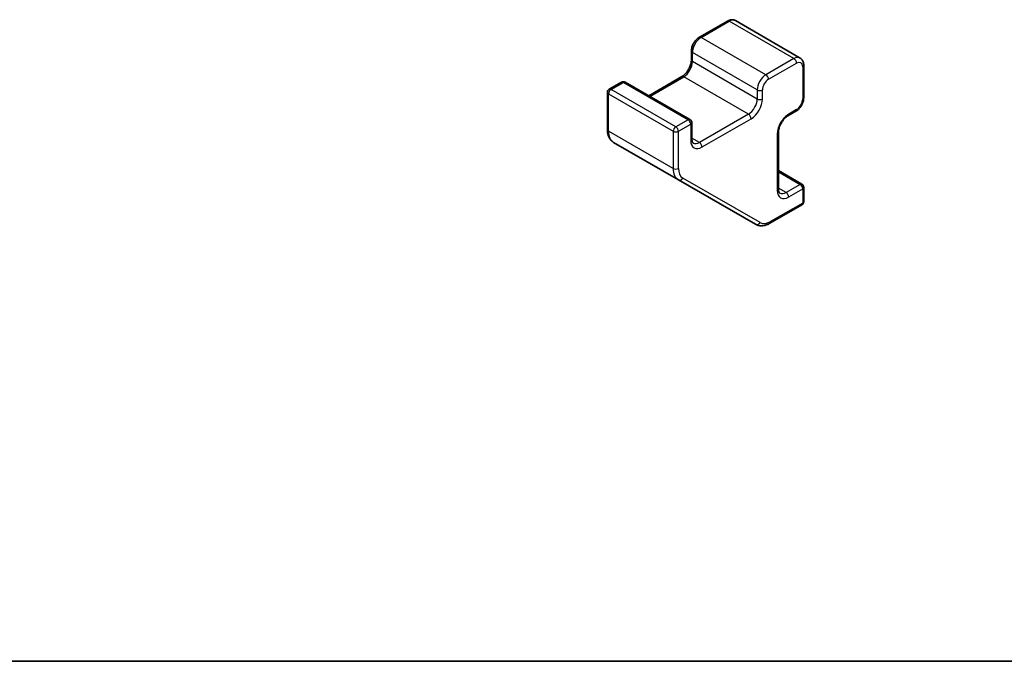
# Model space of a CAD drawing. Units: millimetres. Extents: x 0 to 4732, y -3 to 843.
# Drawn here: x 705 to 774, y 105 to 149 of the extents above; entities that cross this region are included whole.
import ezdxf
from ezdxf.enums import TextEntityAlignment as Align

# ---------------------------------------------------------------- set-up
doc = ezdxf.new("R2010")
doc.units = ezdxf.units.MM
doc.header["$LTSCALE"] = 3
for name, color, linetype, lineweight in [('Title (ISO)', 7, 'Continuous', 35), ('Visible (ISO)', 7, 'Continuous', 35), ('Visible Narrow (ISO)', 7, 'Continuous', 25)]:
    doc.layers.add(name, color=color, linetype=linetype, lineweight=lineweight)
doc.styles.add('Note Text (TK)', font='MS PGothic.ttf')
doc.styles.add('文字スタイル67', font='arial.ttf')

# ---------------------------------------------------------------- blocks, each defined once
blk = doc.blocks.new('表題欄 tk表題欄')
at = {"layer": 'Title (ISO)'}
blk.add_line((74.70882392282105, 244.052739026017), (255.7088239228211, 244.052739026017), dxfattribs=at)
at = {"layer": 'Title (ISO)', "color": 7}
for tag, p, height, style in [('<品名>_001', (157.3395057354996, 235.5328526211062), 2.5, 'Note Text (TK)'), ('<Title>_001', (157.4305155958995, 230.5513747487906), 2.000000029802321, '文字スタイル67'), ('<総ページ数>_001', (246.7997329866371, 213.302739026017), 2.5, 'Note Text (TK)'), ('<ページ_No.>_001', (238.0980284456275, 213.302739026017), 2.5, 'Note Text (TK)'), ('作成日_001', (175.5610963783169, 211.2601253517655), 2.5, 'Note Text (TK)')]:
    blk.add_attdef(tag, p, '', height=height, dxfattribs=dict(at, style=style))
at = {"layer": 'Title (ISO)', "color": 7, "style": 'Note Text (TK)'}
for tag, p in [('<尺度>', (243.2088239228211, 223.5527390260171)), ('<承認>', (87.20882392282108, 217.052739026017))]:
    blk.add_attdef(tag, text='', height=2.5, dxfattribs=at).set_placement(p, align=Align.MIDDLE_CENTER)

msp = doc.modelspace()

# ---------------------------------------------------------------- linework, layer by layer
at = {"layer": 'Visible (ISO)'}
for p, q in [((754.3763954893742, 149.3675298546509), (752.436902603834, 148.247763115093)), ((759.418615644329, 146.807786563137), (754.9335383465171, 149.3972471483649)), ((751.8840671065508, 147.2902239455705), (751.8840671065508, 146.6603551545691)), ((759.6714511416124, 146.3104280484573), (759.6714511416124, 144.0708945693412)), ((751.2247195503714, 145.5183316874203), (748.9289248720175, 144.1928540118686)), ((747.0426880159253, 145.1334118706972), (746.1941598785013, 144.6435139221405)), ((751.7849081708797, 142.5439512854691), (747.2998308730681, 145.1334118706972)), ((746.0655884499297, 144.4208216754531), (746.0655884499297, 141.8512559332202)), ((759.1186156443288, 143.1133553998188), (758.5731332702707, 142.798421004318)), ((751.9134795994513, 142.3212590387818), (751.9134795994513, 141.2014922992238)), ((757.9137857140915, 141.6563975371692), (757.9137857140915, 137.7372139487162)), ((746.4959440453732, 140.9615170356943), (750.9810213431848, 138.3720564504663)), ((759.5428797130409, 138.0648843272371), (757.9137857140915, 139.0054421860658)), ((750.9810213431848, 138.3720564504663), (756.3318562178587, 135.2827504951842)), ((759.6714511416124, 137.8421920805497), (759.6714511416124, 136.8623961834364)), ((759.5428797130409, 136.639703936749), (757.317570503573, 135.3549210656326))]:
    msp.add_line(p, q, dxfattribs=at)
for centre, radius, start, end in [((746.3227313070729, 144.4208216754531), 0.2571428571428573, 120.0000000000009, 180), ((747.1712594444966, 144.9107196240097), 0.2571428571428572, 59.99999999999905, 120.0000000000009), ((751.6563367423083, 142.3212590387818), 0.2571428571428572, 0, 59.99999999999905), ((759.4143082844695, 137.8421920805497), 0.2571428571428572, 0, 59.99999999999905), ((759.4143082844695, 136.8623961834364), 0.2571428571428572, 300.0000000000008, 0)]:
    msp.add_arc(centre, radius, start, end, dxfattribs=at)
for points, knots in [([(754.9335383465171, 149.397247148365), (754.8976344304763, 149.4179762839562), (754.8588993500089, 149.4336973354597), (754.7799387976906, 149.454352529934), (754.7397796297008, 149.4593406771411), (754.6610342272024, 149.4602068011037), (754.6224301842489, 149.4561408992429), (754.5478042277562, 149.4410541187922), (754.5117485738463, 149.4300451356416), (754.4422088787658, 149.4026142522625), (754.4087078804516, 149.3861854223375), (754.3763954893742, 149.367529854651)], [3.92699081698724, 3.92699081698724, 3.92699081698724, 3.92699081698724, 4.084070449666731, 4.084070449666731, 4.241150082346219, 4.241150082346219, 4.398229715025709, 4.398229715025709, 4.5553093477052, 4.5553093477052, 4.712388980384688, 4.712388980384688, 4.712388980384688, 4.712388980384688]), ([(752.436902603834, 148.2477631150929), (752.3722778216794, 148.2104519797196), (752.312318974965, 148.1642723981376), (752.2017095501027, 148.058913025584), (752.151098635418, 147.9996650558038), (752.0609794314616, 147.8720301899449), (752.0214997785808, 147.8036494252901), (751.9560243443167, 147.6617864723657), (751.9300195547065, 147.58833214965), (751.8940803739798, 147.4398618915443), (751.8840671065508, 147.3648462163172), (751.8840671065508, 147.2902239455706)], [4.712388980384688, 4.712388980384688, 4.712388980384688, 4.712388980384688, 5.026548245743668, 5.026548245743668, 5.340707511102648, 5.340707511102648, 5.654866776461627, 5.654866776461627, 5.969026041820606, 5.969026041820606, 6.283185307179585, 6.283185307179585, 6.283185307179585, 6.283185307179585]), ([(759.418615644329, 146.807786563137), (759.45451956037, 146.7870574275458), (759.4875019305797, 146.7613723895954), (759.5448701298737, 146.7033181426281), (759.5692695760681, 146.6710333565574), (759.6093923626715, 146.6032708995441), (759.6251732098473, 146.567805866727), (759.6494206529621, 146.4956345023973), (759.6579144208389, 146.4589048985859), (759.6689284265246, 146.3849663143853), (759.6714511416124, 146.3477391838306), (759.6714511416124, 146.3104280484573)], [2.356194490192345, 2.356194490192345, 2.356194490192345, 2.356194490192345, 2.513274122871834, 2.513274122871834, 2.670353755551324, 2.670353755551324, 2.827433388230813, 2.827433388230813, 2.984513020910302, 2.984513020910302, 3.141592653589792, 3.141592653589792, 3.141592653589792, 3.141592653589792]), ([(751.8840671065508, 146.6603551545691), (751.8840671065508, 146.5980001281044), (751.8765418198593, 146.5272459771365), (751.8442342139374, 146.3749663238642), (751.8189448832647, 146.2931995489308), (751.7514566560432, 146.1280795750331), (751.7088879765362, 146.0447520270394), (751.6109564190685, 145.8870931662842), (751.5555272512122, 145.812839332606), (751.4393619459688, 145.6826100815252), (751.3787044901627, 145.6264465940392), (751.2871076706518, 145.5571036157391), (751.2553419258063, 145.5360115241208), (751.2247195503714, 145.5183316874203)], [3.141592653589792, 3.141592653589792, 3.141592653589792, 3.141592653589792, 3.413838493452347, 3.413838493452347, 3.694938846361408, 3.694938846361408, 3.982785279584581, 3.982785279584581, 4.272312713937282, 4.272312713937282, 4.558006494671675, 4.558006494671675, 4.712388980384688, 4.712388980384688, 4.712388980384688, 4.712388980384688]), ([(759.6714511416124, 144.0708945693412), (759.6714511416124, 143.9962722985946), (759.6614378741832, 143.9212566233674), (759.6254986934564, 143.7727863652618), (759.5994939038463, 143.6993320425461), (759.534018469582, 143.5574690896217), (759.4945388167012, 143.4890883249668), (759.4044196127448, 143.361453459108), (759.3538086980603, 143.3022054893277), (759.2431992731977, 143.1968461167742), (759.1832404264835, 143.1506665351922), (759.1186156443288, 143.1133553998188)], [3.141592653589792, 3.141592653589792, 3.141592653589792, 3.141592653589792, 3.455751918948771, 3.455751918948771, 3.769911184307751, 3.769911184307751, 4.084070449666731, 4.084070449666731, 4.398229715025709, 4.398229715025709, 4.712388980384688, 4.712388980384688, 4.712388980384688, 4.712388980384688]), ([(758.5731332702707, 142.798421004318), (758.5191322332986, 142.7672434910856), (758.461619984483, 142.7253493261563), (758.3458957392305, 142.6212302920564), (758.287728300289, 142.5584457017825), (758.1784743218323, 142.4174391956034), (758.127594888188, 142.338909863748), (758.040024088376, 142.1752692167711), (758.0034329660108, 142.0901392324577), (757.9487337788806, 141.9244225015381), (757.9304234998557, 141.8438098601382), (757.9161691288292, 141.729813198386), (757.9137857140915, 141.6917572105703), (757.9137857140915, 141.6563975371692)], [4.712388980384688, 4.712388980384688, 4.712388980384688, 4.712388980384688, 4.984634820247244, 4.984634820247244, 5.265735173156303, 5.265735173156303, 5.553581606379477, 5.553581606379477, 5.843109040732177, 5.843109040732177, 6.128802821466572, 6.128802821466572, 6.283185307179585, 6.283185307179585, 6.283185307179585, 6.283185307179585]), ([(746.0655884499297, 141.8512559332202), (746.0655884499297, 141.7773005169852), (746.0706087287793, 141.7048714460638), (746.0915515918318, 141.5642790324232), (746.1074765526857, 141.4960982150661), (746.1513372291134, 141.3655489920722), (746.1792999178479, 141.3031579057885), (746.2482373708139, 141.1867310175122), (746.2892693497797, 141.1327083468525), (746.3839441357695, 141.036901375829), (746.4376001818066, 140.99520188103), (746.4959440453732, 140.9615170356943)], [0, 0, 0, 0, 0.1570796326794896, 0.1570796326794896, 0.3141592653589793, 0.3141592653589793, 0.4712388980384689, 0.4712388980384689, 0.6283185307179587, 0.6283185307179587, 0.7853981633974482, 0.7853981633974482, 0.7853981633974482, 0.7853981633974482]), ([(751.9134795994513, 141.2014922992238), (751.9134795994513, 141.1655148728736), (751.9159520118876, 141.1323381226949), (751.924795720935, 141.0729690480157), (751.9311643390126, 141.0467962247355), (751.9461433625239, 141.0022118717371), (751.9547261984648, 140.9838247976207), (751.9722327445863, 140.954258392108), (751.981098363935, 140.9430674090009), (751.9983433380327, 140.9256162078557), (752.0067083194775, 140.9192723321089), (752.0156842984877, 140.9140900482111)], [0, 0, 0, 0, 0.1570796326794896, 0.1570796326794896, 0.3141592653589793, 0.3141592653589793, 0.4712388980384689, 0.4712388980384689, 0.6283185307179587, 0.6283185307179587, 0.7853981633974482, 0.7853981633974482, 0.7853981633974482, 0.7853981633974482]), ([(757.9137857140915, 137.7372139487162), (757.9137857140915, 137.7012365223659), (757.9162581265277, 137.6680597721873), (757.9251018355754, 137.608690697508), (757.9314704536527, 137.582517874228), (757.9464494771642, 137.5379335212295), (757.9550323131049, 137.5195464471131), (757.9725388592265, 137.4899800416004), (757.981404478575, 137.4787890584933), (757.9986494526727, 137.4613378573481), (758.0070144341175, 137.4549939816013), (758.015990413128, 137.4498116977035)], [0, 0, 0, 0, 0.1570796326794896, 0.1570796326794896, 0.3141592653589793, 0.3141592653589793, 0.4712388980384689, 0.4712388980384689, 0.6283185307179587, 0.6283185307179587, 0.7853981633974482, 0.7853981633974482, 0.7853981633974482, 0.7853981633974482]), ([(757.317570503573, 135.3549210656326), (757.253523234366, 135.317943357515), (757.1882876795507, 135.2860765110722), (757.0560596462325, 135.2339173556832), (756.9890508459232, 135.2136183676584), (756.8540615641526, 135.186328216175), (756.7860479540939, 135.1793490718353), (756.65075058468, 135.1808372132379), (756.5834495900256, 135.1893606140599), (756.4531409262648, 135.2234478983132), (756.3902000814253, 135.2490656498484), (756.3318562178587, 135.2827504951842)], [4.712388980384688, 4.712388980384688, 4.712388980384688, 4.712388980384688, 4.869468613064178, 4.869468613064178, 5.026548245743668, 5.026548245743668, 5.183627878423157, 5.183627878423157, 5.340707511102648, 5.340707511102648, 5.497787143782136, 5.497787143782136, 5.497787143782136, 5.497787143782136])]:
    msp.add_open_spline(points, degree=3, knots=knots, dxfattribs=at)
at = {"layer": 'Visible Narrow (ISO)'}
for p, q in [((752.5654740324055, 148.2350271320727), (754.5049669179457, 149.3547938716307)), ((758.9900442157573, 146.7653332864027), (754.5049669179457, 149.3547938716307)), ((757.0505513302173, 145.6455665468447), (752.5654740324055, 148.2350271320727)), ((751.9593825056741, 146.5553770227356), (751.9593825056741, 147.185245813737)), ((756.4444598034858, 144.595785228509), (751.9593825056741, 147.185245813737)), ((758.9900442157573, 146.7653332864027), (757.0505513302173, 145.6455665468447)), ((756.4444598034858, 143.9659164375076), (751.9593825056741, 146.5553770227356)), ((757.2323787882367, 145.330632151344), (759.1718716737766, 146.450398890902)), ((759.5961357424887, 146.2054499166236), (759.5961357424887, 143.9659164375076)), ((749.0042402711409, 144.1493706459105), (751.3532909789427, 145.5055957044)), ((755.8383682767547, 142.916135119172), (751.3532909789427, 145.5055957044)), ((746.3227313070729, 144.6307779391203), (747.1712594444966, 145.1206758876769)), ((747.1712594444966, 145.1206758876769), (751.6563367423086, 142.5312153024489)), ((746.1409038490535, 141.7462778013866), (746.1409038490535, 144.3158435436196)), ((746.1409038490535, 144.3158435436196), (750.6259811468652, 141.7263829583916)), ((750.8078086048846, 142.0413173538923), (746.3227313070729, 144.6307779391203)), ((756.4444598034858, 144.595785228509), (756.4444598034858, 143.9659164375076)), ((756.8081147195247, 143.9659164375076), (756.8081147195247, 144.595785228509)), ((755.8383682767547, 142.916135119172), (752.4442557270592, 140.9565433249455)), ((752.6260831850785, 140.6416089294448), (756.0201957347741, 142.6012007236713)), ((759.1718716737766, 143.2310695146727), (758.6263892997187, 142.916135119172)), ((751.6563367423083, 142.5312153024489), (750.8078086048846, 142.0413173538923)), ((750.9896360629039, 141.7263829583916), (751.8381642003279, 142.2162809069483)), ((751.8381642003279, 142.2162809069483), (751.8381642003279, 141.0965141673901)), ((750.6259811468652, 139.1568172161587), (746.1409038490535, 141.7462778013866)), ((750.6259811468652, 141.7263829583916), (750.6259811468652, 139.1568172161587)), ((750.9896360629039, 139.1568172161587), (750.9896360629039, 141.7263829583916)), ((752.4442557270592, 140.9565433249455), (751.9134795994513, 141.2629870650993)), ((757.8384703149678, 141.5514194053357), (757.8384703149678, 137.6322358168826)), ((757.9137857140915, 138.9184754541497), (759.4143082844695, 138.0521483442169)), ((756.6422551044494, 135.4004646100381), (751.2914202297759, 138.4897705653202)), ((759.4143082844695, 138.0521483442169), (758.444561841699, 137.4922649744378)), ((758.444561841699, 137.4922649744378), (757.9137857140915, 137.7987087145917)), ((758.6263892997187, 137.1773305789372), (759.5961357424887, 137.7372139487161)), ((759.5961357424887, 137.7372139487161), (759.5961357424887, 136.7574180516029)), ((759.5961357424887, 136.7574180516029), (757.3708265330209, 135.4726351804864))]:
    msp.add_line(p, q, dxfattribs=at)
for centre, major_axis, ratio, start_param, end_param in [((754.5049669179457, 148.6549396594069), (0.4285714285714274, 0.742307488958087), 0.577350269189626, 0, 0.7853981633974492), ((754.5049669179457, 149.1448376079635), (-0.1285714285714282, 0.2226922466874317), 0.5773502691896255, 5.497787143782165, 6.283185307179657), ((752.5654740324055, 147.5351729198489), (0.4285714285714738, 0.7423074889580648), 0.577350269189626, 0.7853981633977976, 2.356194490192535), ((752.5654740324055, 148.0250708684055), (-0.1285714285714275, 0.2226922466874236), 0.577350269189626, 5.497787143782125, 6.283185307179588), ((752.1412099636935, 147.2902239455706), (-0.257142857142855, -1e-15), 0.577350269189626, 0, 0.7853981633975406), ((758.9900442157573, 146.0654790741789), (0.4285714285714327, 0.7423074889580843), 0.577350269189626, 0, 0.7853981633972928), ((758.9900442157573, 146.5553770227356), (0.128571428571414, -0.2226922466874335), 0.5773502691896255, 0.7853981633976446, 2.356194490192518), ((751.3532909789427, 146.2054499166236), (0.4285714285713833, 0.7423074889581136), 0.577350269189626, 3.926990816986893, 5.497787143781867), ((752.1412099636935, 146.6603551545691), (-0.2571428571428549, -1e-15), 0.577350269189626, 0, 0.7853981633975416), ((759.1718716737766, 145.9605009423454), (0.3000000000000017, 0.5196152422706652), 0.577350269189626, 5.497787143782243, 7.068583470577034), ((759.4143082844695, 146.3104280484573), (0.2571428571428564, 3.9e-15), 0.577350269189626, 5.497787143781987, 6.283185307179505), ((751.3532909789427, 145.2956394407328), (-0.1285714285714261, 0.2226922466874286), 0.5773502691896252, 5.497787143782165, 6.283185307179661), ((757.0505513302173, 144.9457123346209), (-0.4285714285713848, -0.7423074889581156), 0.5773502691896261, 3.926990816986893, 5.497787143781867), ((757.2323787882367, 144.8407342027874), (0.3000000000000311, 0.5196152422706449), 0.577350269189626, 0.7853981633976215, 2.356194490192496), ((757.0505513302173, 145.4356102831776), (0.1285714285714155, -0.2226922466874361), 0.5773502691896253, 0.7853981633976455, 2.356194490192518), ((746.3227313070729, 144.4208216754531), (-0.1285714285714311, 0.2226922466874325), 0.5773502691896254, 5.497787143782138, 6.283185307179612), ((747.1712594444966, 144.9107196240097), (-0.1285714285714275, 0.2226922466874236), 0.577350269189626, 5.497787143782125, 6.283185307179588), ((747.1712594444966, 144.9107196240097), (0.1285714285714318, 0.2226922466874323), 0.577350269189626, 0, 0.7853981633974492), ((746.3227313070729, 144.4208216754531), (-0.2571428571428535, -2.5e-15), 0.577350269189626, 0, 0.7853981633973977), ((746.3227313070729, 144.4208216754531), (0.1285714285714432, 0.2226922466874211), 0.577350269189626, 0.7853981633976215, 2.356194490192875), ((755.8383682767546, 143.6159893313958), (-0.4285714285714729, -0.7423074889580632), 0.5773502691896261, 0.7853981633977976, 2.356194490192535), ((756.0201957347741, 143.5110111995621), (0.5571428571428017, 0.9649997356455517), 0.577350269189626, 3.926990816986933, 5.497787143781818), ((756.6262872615054, 144.7007633603426), (0.2571428571428568, 1.52e-14), 0.577350269189626, 3.926990816987173, 5.49778714378186), ((756.6262872615054, 144.0708945693412), (0.2571428571428569, 1.41e-14), 0.5773502691896201, 3.926990816987183, 5.49778714378186), ((759.1718716737766, 143.7209674632293), (-0.3000000000000318, -0.5196152422706457), 0.5773502691896261, 0.7853981633976215, 2.356194490192496), ((759.4143082844695, 144.0708945693412), (0.257142857142854, 3.7e-15), 0.577350269189626, 5.497787143781991, 6.283185307179508), ((755.8383682767546, 142.7061788555049), (-0.1285714285714419, 0.2226922466874203), 0.5773502691896254, 3.926990816986711, 5.497787143781967), ((758.6263892997187, 142.0063246432811), (-0.5571428571428007, -0.9649997356455497), 0.5773502691896261, 3.926990816986933, 5.497787143781847), ((758.444561841699, 143.0211132510056), (0.1285714285714235, -0.2226922466874304), 0.5773502691896254, 1.382e-13, 0.7853981633976609), ((758.9900442157573, 143.3360476465063), (0.1285714285714235, -0.2226922466874304), 0.5773502691896254, 1.382e-13, 0.7853981633976609), ((750.8078086048846, 141.8313610902252), (-0.1285714285714166, -0.2226922466874365), 0.577350269189626, 3.926990816987068, 5.497787143781943), ((750.8078086048846, 141.8313610902252), (-0.1285714285714415, 0.2226922466874209), 0.5773502691896312, 3.926990816986709, 5.497787143781972), ((751.6563367423083, 142.3212590387818), (0.1285714285714267, 0.2226922466874164), 0.577350269189626, 4.8e-14, 0.7853981633974887), ((751.6563367423083, 142.3212590387818), (0.1285714285714154, -0.2226922466874359), 0.5773502691896258, 0.7853981633976455, 2.356194490192518), ((751.6563367423083, 142.3212590387818), (0.2571428571428566, -1e-16), 0.577350269189626, 5.497787143782034, 6.283185307179406), ((746.3227313070729, 141.8512559332202), (-0.2571428571428649, 1e-16), 0.5773502691896261, 0, 0.785398163397554), ((747.353086902516, 142.4461320136104), (-0.857142857142861, -1.484614977916183), 0.5773502691896261, 5.497787143782137, 6.283185307179596), ((750.8078086048846, 141.8313610902252), (0.2571428571428573, 1.53e-14), 0.577350269189626, 3.926990816987173, 5.497787143781859), ((757.6566428569485, 141.6563975371692), (0.2571428571428567, 8.4e-15), 0.5773502691896231, 5.49778714378182, 6.283185307179259), ((751.6563367423083, 141.2014922992238), (0.2571428571428582, -1e-16), 0.577350269189626, 5.497787143782034, 6.283185307179406), ((752.6260831850785, 141.5514194053357), (-0.557142857142858, -0.9649997356455168), 0.5773502691896262, 5.49778714378208, 7.068583470577034), ((752.4442557270592, 141.6563975371692), (-0.4285714285714314, -0.7423074889580938), 0.577350269189626, 0, 0.7853981633974492), ((752.4442557270592, 140.7465870612784), (-0.1285714285714419, 0.2226922466874203), 0.5773502691896254, 3.926990816986711, 5.497787143781967), ((750.8078086048846, 139.2617953479923), (-0.2571428571428572, 1.55e-14), 0.577350269189626, 0.7853981633977254, 2.356194490192413), ((751.8381642003279, 139.8566714283825), (-0.8571428571428596, -1.484614977916183), 0.5773502691896261, 5.497787143782136, 6.283185307179594), ((752.0199916583472, 139.7516932965489), (-0.7285714285714251, -1.261922731228748), 0.5773502691896261, 5.497787143782114, 6.283185307179592), ((751.1095927717564, 138.5947486971537), (-0.1285714285714282, -0.2226922466874265), 0.8164965809277248, 0, 1.570796326794733), ((759.4143082844695, 137.8421920805497), (0.1285714285714368, 0.2226922466874222), 0.577350269189626, 1.652e-13, 0.785398163397554), ((759.4143082844695, 137.8421920805497), (0.1285714285714154, -0.222692246687436), 0.5773502691896255, 0.7853981633976455, 2.356194490192518), ((759.4143082844695, 137.8421920805497), (0.2571428571428604, -2e-16), 0.577350269189626, 5.497787143782034, 6.283185307179588), ((757.6566428569485, 137.7372139487162), (0.2571428571428576, -5.3e-15), 0.577350269189626, 5.497787143782511, 6.28318530717987), ((758.6263892997187, 138.0871410548279), (-0.5571428571428583, -0.964999735645517), 0.5773502691896261, 5.49778714378208, 7.068583470577034), ((758.444561841699, 138.1921191866616), (-0.4285714285714296, -0.7423074889580908), 0.577350269189626, 0, 0.7853981633974492), ((758.444561841699, 137.2823087107707), (0.128571428571415, -0.2226922466874353), 0.5773502691896255, 0.7853981633976455, 2.356194490192518), ((759.4143082844695, 136.8623961834364), (0.1285714285714264, -0.2226922466874242), 0.5773502691896255, 0, 0.7853981633972194), ((759.4143082844695, 136.8623961834364), (0.2571428571428562, 4.8e-15), 0.577350269189626, 5.497787143781976, 6.283185307179308), ((756.46042764643, 135.5054427418715), (-0.1285714285714292, -0.2226922466874267), 0.8164965809277264, 0, 1.570796326794734), ((757.3708265330209, 136.6623873412668), (-0.7285714285714313, -1.261922731228754), 0.5773502691896261, 0, 0.7853981633974483), ((757.1889990750014, 135.57761331232), (0.1285714285714281, -0.2226922466874272), 0.5773502691896252, 0, 0.7853981633972194)]:
    msp.add_ellipse(centre, major_axis=major_axis, ratio=ratio, start_param=start_param, end_param=end_param, dxfattribs=at)

# ---------------------------------------------------------------- block references
at = {"xscale": 3, "yscale": 3, "zscale": 3}
msp.add_blockref('表題欄 tk表題欄', (405.8735282315366, -627.158217078051), dxfattribs=at)

doc.saveas('drawing.dxf')
